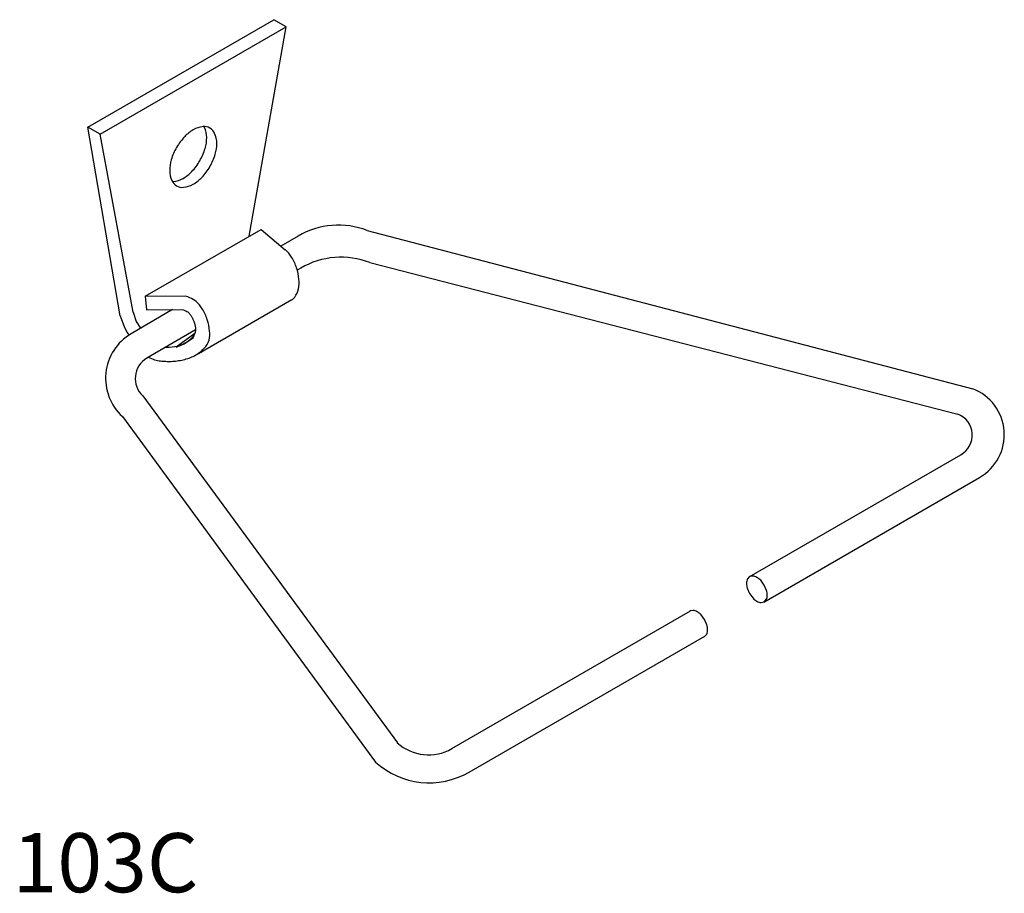
# Model space of a CAD drawing. Extents: x 0.01 to 1.68, y 0 to 1.48.
import ezdxf

# ---------------------------------------------------------------- set-up
doc = ezdxf.new("R2010")
doc.units = 0
doc.header["$LTSCALE"] = 25
doc.layers.get('0').update_dxf_attribs({"linetype": 'CONTINUOUS'})

msp = doc.modelspace()

# ---------------------------------------------------------------- linework, layer by layer
at = {"color": 0}
for p, q in [((0.1272, 1.2944), (0.4419, 1.4761)), ((0.463, 1.4639), (0.4419, 1.4761)), ((0.1482, 1.2822), (0.463, 1.4639)), ((0.4002, 1.1098), (0.463, 1.4639)), ((0.1818, 0.9753), (0.1272, 1.2944)), ((0.1482, 1.2822), (0.1272, 1.2944)), ((0.2037, 0.9811), (0.1482, 1.2822)), ((0.224, 1.0082), (0.4202, 1.1214)), ((0.4202, 1.1214), (0.4613, 1.087)), ((0.5999, 1.1196), (1.6241, 0.8518)), ((0.483, 1.1101), (0.454, 1.0931)), ((0.4874, 1.0558), (0.4816, 1.0524)), ((0.6043, 1.0653), (1.5987, 0.809)), ((0.224, 1.0082), (0.2923, 1.0088)), ((0.224, 1.0082), (0.2266, 0.9853)), ((0.4721, 1.0022), (0.3144, 0.9109)), ((0.2707, 0.9858), (0.2004, 0.9446)), ((0.2266, 0.9853), (0.2862, 0.986)), ((0.3093, 0.9515), (0.227, 0.9034)), ((0.3192, 0.9138), (0.3226, 0.9158)), ((0.2204, 0.8397), (0.6508, 0.2529)), ((0.1859, 0.8047), (0.6139, 0.2201)), ((1.2461, 0.5334), (1.604, 0.7401)), ((1.2707, 0.4909), (1.6357, 0.7017)), ((0.7431, 0.243), (1.1465, 0.4759)), ((0.7722, 0.2031), (1.171, 0.4334))]:
    msp.add_line(p, q, dxfattribs=at)
for points in [[(0.2774, 1.2601, 0.058752), (0.2684, 1.2392, 0.072341), (0.2658, 1.2208, 0.106617), (0.2694, 1.2039, 0.156851), (0.2774, 1.195, 0.156851), (0.2891, 1.1925, 0.106617), (0.3056, 1.1978, 0.072341), (0.3202, 1.2093, 0.058752), (0.3338, 1.2276, 0.058752), (0.3428, 1.2485, 0.072341), (0.3455, 1.2669, 0.106617), (0.3418, 1.2838, 0.156851), (0.3338, 1.2927, 0.156851), (0.3221, 1.2952, 0.106617), (0.3056, 1.2899, 0.072341), (0.2911, 1.2784, 0.058752)], [(1.2466, 0.5054), (1.2526, 0.4973, 0.072341), (1.259, 0.4923, 0.106617), (1.2662, 0.49), (1.2713, 0.4911), (1.2749, 0.495, 0.106617), (1.2765, 0.5024, 0.072341), (1.2753, 0.5105), (1.2713, 0.5197), (1.2654, 0.5277, 0.072341), (1.259, 0.5327, 0.106617), (1.2517, 0.535), (1.2466, 0.5339), (1.2431, 0.5301, 0.106617), (1.2415, 0.5226, 0.072341), (1.2426, 0.5146)]]:
    msp.add_lwpolyline(points, format="xyb", close=True, dxfattribs=at)
for points in [[(0.2702, 1.2023, 0.023084), (0.272, 1.2024, 0.106617), (0.2885, 1.2077, 0.072341), (0.3031, 1.2192, 0.058752), (0.3167, 1.2374, 0.058752), (0.3257, 1.2584, 0.072341), (0.3284, 1.2767, 0.106617), (0.3247, 1.2937, 0.023084), (0.3239, 1.2953, 0.156851)], [(0.4717, 1.002, 0.110138), (0.4773, 1.0069, 0.106617), (0.4834, 1.0207, 0.072341), (0.4844, 1.0369, 0.058752), (0.4804, 1.0563, 0.058752), (0.472, 1.0744, 0.072341), (0.4616, 1.0867, 0.005178), (0.461, 1.0872, 0.04222)], [(0.3325, 0.9342, 0.06833), (0.3333, 0.9494, 0.058752), (0.3293, 0.9689, 0.058752), (0.3209, 0.9869, 0.072341), (0.3105, 0.9993, 0.086145), (0.3, 1.0058, 0.04222)], [(1.1699, 0.4328), (1.1706, 0.4329), (1.1741, 0.4368, 0.106617), (1.1757, 0.4442, 0.072341), (1.1745, 0.4523), (1.1706, 0.4615), (1.1646, 0.4695, 0.072341), (1.1582, 0.4745, 0.106617), (1.1509, 0.4769), (1.1458, 0.4758), (1.1454, 0.4753, 0.106617)]]:
    msp.add_lwpolyline(points, format="xyb", dxfattribs=at)
for points in [[(0.3, 1.0058), (0.2965, 1.0074), (0.2926, 1.0085)], [(0.2862, 0.986), (0.289, 0.9852), (0.2914, 0.9844), (0.2933, 0.9835), (0.2949, 0.9827), (0.2962, 0.9819), (0.2972, 0.9811), (0.2981, 0.9802), (0.2988, 0.9794), (0.2995, 0.9785), (0.3002, 0.9776), (0.3008, 0.9768), (0.3014, 0.9759), (0.302, 0.975), (0.3026, 0.974), (0.3031, 0.9731), (0.3036, 0.9722), (0.3041, 0.9712), (0.3046, 0.9702), (0.3051, 0.9692), (0.3055, 0.9682), (0.3059, 0.9672), (0.3064, 0.9662), (0.3068, 0.9651), (0.3071, 0.9641), (0.3075, 0.963), (0.3078, 0.962), (0.3081, 0.9609), (0.3084, 0.9599), (0.3086, 0.9588), (0.3088, 0.9579), (0.309, 0.9569), (0.3091, 0.956), (0.3092, 0.9551), (0.3093, 0.9543), (0.3093, 0.9536), (0.3093, 0.9528), (0.3093, 0.9521), (0.3093, 0.9514), (0.3092, 0.9507), (0.3091, 0.95), (0.3091, 0.9493), (0.309, 0.9486), (0.3089, 0.9479), (0.3088, 0.9472), (0.3086, 0.9465), (0.3085, 0.9459), (0.3084, 0.9454)], [(0.1818, 0.9753), (0.1895, 0.9555)], [(0.2037, 0.9811), (0.2092, 0.9658), (0.2163, 0.954)], [(0.1895, 0.9555), (0.194, 0.947), (0.1967, 0.9424)], [(0.23, 0.9051), (0.2322, 0.9041), (0.235, 0.9028), (0.2377, 0.9017), (0.2403, 0.9009), (0.2428, 0.9001), (0.2453, 0.8996), (0.2477, 0.8991), (0.2501, 0.8988), (0.2524, 0.8986), (0.2547, 0.8984), (0.257, 0.8982), (0.2593, 0.8982), (0.2615, 0.8981), (0.2638, 0.8981), (0.2661, 0.8981), (0.2685, 0.8981), (0.2709, 0.8983), (0.2733, 0.8984), (0.2757, 0.8987), (0.2783, 0.899), (0.2809, 0.8994), (0.2835, 0.8998), (0.2861, 0.9003), (0.2887, 0.9009), (0.2912, 0.9015), (0.2937, 0.9022), (0.2962, 0.9029), (0.2985, 0.9037), (0.3008, 0.9045), (0.303, 0.9055), (0.3052, 0.9065), (0.3075, 0.9076), (0.3097, 0.9089), (0.312, 0.9103), (0.3144, 0.9119), (0.3169, 0.9137), (0.3194, 0.9156), (0.3219, 0.9179), (0.3243, 0.9204), (0.3267, 0.9232), (0.3289, 0.9264), (0.3308, 0.9301), (0.3325, 0.9342)], [(0.2584, 0.9219), (0.2584, 0.9219), (0.2647, 0.922), (0.2701, 0.9224), (0.2746, 0.923), (0.2786, 0.9238), (0.282, 0.9248), (0.285, 0.9259), (0.2878, 0.9272), (0.2905, 0.9287), (0.2932, 0.9302), (0.2959, 0.9319), (0.2985, 0.9337), (0.301, 0.9357), (0.3033, 0.9378), (0.3053, 0.9401), (0.307, 0.9427), (0.3084, 0.9454), (0.2766, 0.9219), (0.29, 0.9275), (0.3053, 0.9378), (0.3084, 0.9454)]]:
    msp.add_lwpolyline(points, dxfattribs=at)
for centre, radius, start, end in [((0.5513, 0.9935), 0.1351, 68.898, 120.3464), ((0.5557, 0.9392), 0.1351, 68.898, 120.3464), ((0.2445, 0.8694), 0.0872, 120.3464, 227.7864), ((0.2471, 0.8691), 0.0397, 120.3464, 227.7864), ((1.594, 0.774), 0.0834, 300, 68.898), ((1.5849, 0.7733), 0.0383, 300, 68.898), ((0.7037, 0.3112), 0.0788, 227.7864, 300), ((0.7047, 0.3202), 0.1351, 227.7864, 300)]:
    msp.add_arc(centre, radius, start, end, dxfattribs=at)

# ---------------------------------------------------------------- texts
msp.add_text('103C', height=0.1, dxfattribs=at).set_placement((0, 0))

doc.saveas('drawing.dxf')
